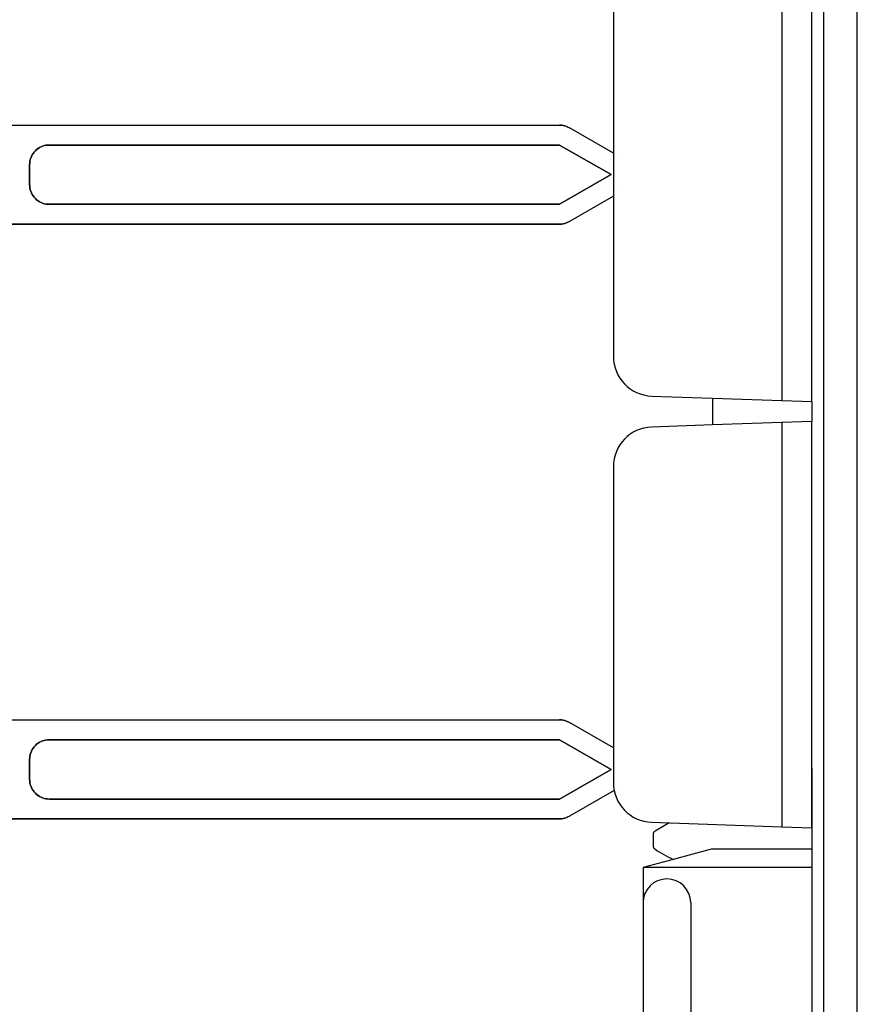
# Model space of a CAD drawing. Extents: x 855 to 935, y 267 to 437.
# Drawn here: x 893 to 935, y 310 to 360 of the extents above; entities that cross this region are included whole.
import ezdxf

# ---------------------------------------------------------------- set-up
doc = ezdxf.new("R2010")
doc.units = 0
doc.layers.get('0').update_dxf_attribs({"linetype": 'CONTINUOUS'})

msp = doc.modelspace()

# ---------------------------------------------------------------- linework, layer by layer
for p, q in [((935.039764, 351.864907), (935.039764, 414.864907)), ((933.339764, 413.664907), (933.339764, 351.864907)), ((931.239764, 363.312526), (931.239764, 340.417289)), ((932.739764, 340.364907), (932.739764, 363.364907)), ((922.739764, 361.084322), (922.739764, 351.864907)), ((887.152092, 354.291974), (920.029827, 354.30721)), ((920.029827, 354.30721), (887.152092, 354.291974)), ((920.116238, 354.303436), (920.029827, 354.30721)), ((920.029827, 354.30721), (920.116238, 354.303436)), ((920.202649, 354.291914), (920.116238, 354.303436)), ((920.116238, 354.303436), (920.202649, 354.291914)), ((920.287074, 354.272645), (920.202649, 354.291914)), ((920.202649, 354.291914), (920.287074, 354.272645)), ((920.369512, 354.247815), (920.287074, 354.272645)), ((920.287074, 354.272645), (920.369512, 354.247815)), ((920.450162, 354.21325), (920.369512, 354.247815)), ((920.369512, 354.247815), (920.450162, 354.21325)), ((920.528826, 354.172925), (920.450162, 354.21325)), ((920.450162, 354.21325), (920.528826, 354.172925)), ((922.739764, 352.896311), (920.528826, 354.172925)), ((893.726884, 353.129039), (893.801773, 353.176913)), ((893.801773, 353.176913), (893.726884, 353.129039)), ((893.801773, 353.176913), (893.878451, 353.217238)), ((893.878451, 353.217238), (893.801773, 353.176913)), ((893.878451, 353.217238), (893.959101, 353.249816)), ((893.959101, 353.249816), (893.878451, 353.217238)), ((893.959101, 353.249816), (894.041539, 353.276832)), ((894.041539, 353.276832), (893.959101, 353.249816)), ((894.041539, 353.276832), (894.125964, 353.293915)), ((894.125964, 353.293915), (894.041539, 353.276832)), ((894.125964, 353.293915), (894.212375, 353.305437)), ((894.212375, 353.305437), (894.125964, 353.293915)), ((894.212375, 353.305437), (894.300773, 353.30941)), ((894.300773, 353.30941), (894.212375, 353.305437)), ((894.300773, 353.30941), (920.029827, 353.30941)), ((920.029827, 353.30941), (894.300773, 353.30941)), ((922.620571, 351.814399), (920.029827, 353.30941)), ((920.029827, 353.30941), (922.620571, 351.814399)), ((893.362169, 352.653083), (893.394946, 352.733733)), ((893.394946, 352.733733), (893.362169, 352.653083)), ((893.394946, 352.733733), (893.435271, 352.810411)), ((893.435271, 352.810411), (893.394946, 352.733733)), ((893.435271, 352.810411), (893.483145, 352.8853)), ((893.483145, 352.8853), (893.435271, 352.810411)), ((893.483145, 352.8853), (893.534992, 352.95423)), ((893.534992, 352.95423), (893.483145, 352.8853)), ((893.534992, 352.95423), (893.594387, 353.017599)), ((893.594387, 353.017599), (893.534992, 352.95423)), ((893.594387, 353.017599), (893.657755, 353.077192)), ((893.657755, 353.077192), (893.594387, 353.017599)), ((893.657755, 353.077192), (893.726884, 353.129039)), ((893.726884, 353.129039), (893.657755, 353.077192)), ((893.302774, 352.311411), (893.306549, 352.399809)), ((893.306549, 352.399809), (893.302774, 352.313398)), ((893.302774, 352.311411), (893.302774, 351.315399)), ((893.302774, 351.315399), (893.302774, 352.311411)), ((893.306549, 352.399809), (893.31807, 352.486021)), ((893.31807, 352.486021), (893.306549, 352.399809)), ((893.31807, 352.486021), (893.335352, 352.570446)), ((893.335352, 352.570446), (893.31807, 352.486021)), ((893.335352, 352.570446), (893.362169, 352.653083)), ((893.362169, 352.653083), (893.335352, 352.570446)), ((923.157909, 352.654871), (923.157716, 352.654982)), ((923.157716, 352.654982), (923.157909, 352.654871)), ((920.029827, 350.317599), (922.620571, 351.814399)), ((922.620571, 351.814399), (920.029827, 350.317599)), ((922.739764, 351.864907), (922.739764, 342.645493)), ((933.339764, 351.864907), (933.339764, 290.064907)), ((935.039764, 288.864907), (935.039764, 351.864907)), ((893.302774, 351.313413), (893.302774, 351.315399)), ((893.302774, 351.315399), (893.306549, 351.2272)), ((893.306549, 351.2272), (893.302774, 351.313413)), ((893.31807, 351.140789), (893.306549, 351.2272)), ((893.306549, 351.2272), (893.31807, 351.140789)), ((893.335352, 351.056365), (893.31807, 351.140789)), ((893.31807, 351.140789), (893.335352, 351.056365)), ((893.362169, 350.973926), (893.335352, 351.056365)), ((893.335352, 351.056365), (893.362169, 350.973926)), ((893.394946, 350.893276), (893.362169, 350.973926)), ((893.362169, 350.973926), (893.394946, 350.893276)), ((893.435271, 350.8164), (893.394946, 350.893276)), ((893.394946, 350.893276), (893.435271, 350.8164)), ((893.483145, 350.741709), (893.435271, 350.8164)), ((893.435271, 350.8164), (893.483145, 350.741709)), ((893.534992, 350.67258), (893.483145, 350.741709)), ((893.483145, 350.741709), (893.534992, 350.67258)), ((922.739764, 350.7305), (920.528826, 349.453886)), ((923.157909, 350.97194), (923.157716, 350.971829)), ((923.157716, 350.971829), (923.157909, 350.97194)), ((893.594387, 350.609212), (893.534992, 350.67258)), ((893.534992, 350.67258), (893.594387, 350.609212)), ((893.657755, 350.549618), (893.594387, 350.609212)), ((893.594387, 350.609212), (893.657755, 350.549618)), ((893.726884, 350.49797), (893.657755, 350.549618)), ((893.657755, 350.549618), (893.726884, 350.49797)), ((893.801773, 350.449898), (893.726884, 350.49797)), ((893.726884, 350.49797), (893.801773, 350.449898)), ((893.878451, 350.409573), (893.801773, 350.449898)), ((893.801773, 350.449898), (893.878451, 350.409573)), ((893.959101, 350.376995), (893.878451, 350.409573)), ((893.878451, 350.409573), (893.959101, 350.376995)), ((894.041539, 350.350177), (893.959101, 350.376995)), ((893.959101, 350.376995), (894.041539, 350.350177)), ((894.125964, 350.332895), (894.041539, 350.350177)), ((894.041539, 350.350177), (894.125964, 350.332895)), ((894.212375, 350.321374), (894.125964, 350.332895)), ((894.125964, 350.332895), (894.212375, 350.321374)), ((894.298786, 350.317599), (894.212375, 350.321374)), ((894.212375, 350.321374), (894.300773, 350.317599)), ((894.300773, 350.317599), (894.298786, 350.317599)), ((894.300773, 350.317599), (920.029827, 350.317599)), ((920.029827, 350.317599), (894.300773, 350.317599)), ((887.152092, 349.319601), (920.029827, 349.319601)), ((920.029827, 349.319601), (887.152092, 349.319601)), ((920.029827, 349.319601), (920.116238, 349.323375)), ((920.116238, 349.323375), (920.029827, 349.319601)), ((920.116238, 349.323375), (920.202649, 349.334897)), ((920.202649, 349.334897), (920.116238, 349.323375)), ((920.202649, 349.334897), (920.287074, 349.354165)), ((920.287074, 349.354165), (920.202649, 349.334897)), ((920.287074, 349.354165), (920.369512, 349.378996)), ((920.369512, 349.378996), (920.287074, 349.354165)), ((920.369512, 349.378996), (920.450162, 349.41356)), ((920.450162, 349.41356), (920.369512, 349.378996)), ((920.450162, 349.41356), (920.528826, 349.453886)), ((920.528826, 349.453886), (920.450162, 349.41356)), ((924.669965, 340.646711), (927.739764, 340.539511)), ((927.739764, 340.539511), (927.739764, 339.190304)), ((927.739764, 340.539511), (931.239764, 340.417289)), ((931.239764, 340.417289), (932.739764, 340.364907)), ((932.739764, 340.364907), (932.739764, 339.364907)), ((931.239764, 339.312526), (927.739764, 339.190304)), ((932.739764, 339.364907), (931.239764, 339.312526)), ((931.239764, 339.312526), (931.239764, 318.917289)), ((932.739764, 318.864907), (932.739764, 339.364907)), ((927.739764, 339.190304), (924.669965, 339.083104)), ((922.739764, 337.084322), (922.739764, 321.145493)), ((920.029827, 324.30721), (887.152092, 324.291974)), ((887.152092, 324.291974), (920.029827, 324.30721)), ((920.029827, 324.30721), (920.116238, 324.303436)), ((920.116238, 324.303436), (920.029827, 324.30721)), ((920.116238, 324.303436), (920.202649, 324.291914)), ((920.202649, 324.291914), (920.116238, 324.303436)), ((920.202649, 324.291914), (920.287074, 324.272645)), ((920.287074, 324.272645), (920.202649, 324.291914)), ((920.287074, 324.272645), (920.369512, 324.247815)), ((920.369512, 324.247815), (920.287074, 324.272645)), ((920.369512, 324.247815), (920.450162, 324.21325)), ((920.450162, 324.21325), (920.369512, 324.247815)), ((920.450162, 324.21325), (920.528826, 324.172925)), ((920.528826, 324.172925), (920.450162, 324.21325)), ((922.739764, 322.896311), (920.528826, 324.172925)), ((893.483145, 322.8853), (893.435271, 322.810411)), ((893.435271, 322.810411), (893.483145, 322.8853)), ((893.534992, 322.95423), (893.483145, 322.8853)), ((893.483145, 322.8853), (893.534992, 322.95423)), ((893.594387, 323.017599), (893.534992, 322.95423)), ((893.534992, 322.95423), (893.594387, 323.017599)), ((893.657755, 323.077192), (893.594387, 323.017599)), ((893.594387, 323.017599), (893.657755, 323.077192)), ((893.726884, 323.129039), (893.657755, 323.077192)), ((893.657755, 323.077192), (893.726884, 323.129039)), ((893.801773, 323.176913), (893.726884, 323.129039)), ((893.726884, 323.129039), (893.801773, 323.176913)), ((893.878451, 323.217238), (893.801773, 323.176913)), ((893.801773, 323.176913), (893.878451, 323.217238)), ((893.959101, 323.249816), (893.878451, 323.217238)), ((893.878451, 323.217238), (893.959101, 323.249816)), ((894.041539, 323.276832), (893.959101, 323.249816)), ((893.959101, 323.249816), (894.041539, 323.276832)), ((894.125964, 323.293915), (894.041539, 323.276832)), ((894.041539, 323.276832), (894.125964, 323.293915)), ((894.212375, 323.305437), (894.125964, 323.293915)), ((894.125964, 323.293915), (894.212375, 323.305437)), ((894.300773, 323.30941), (894.212375, 323.305437)), ((894.212375, 323.305437), (894.300773, 323.30941)), ((920.029827, 323.30941), (894.300773, 323.30941)), ((894.300773, 323.30941), (920.029827, 323.30941)), ((920.029827, 323.30941), (922.620571, 321.814399)), ((922.620571, 321.814399), (920.029827, 323.30941)), ((893.306549, 322.399809), (893.302774, 322.313398)), ((893.302774, 322.311411), (893.306549, 322.399809)), ((893.31807, 322.486021), (893.306549, 322.399809)), ((893.306549, 322.399809), (893.31807, 322.486021)), ((893.335352, 322.570446), (893.31807, 322.486021)), ((893.31807, 322.486021), (893.335352, 322.570446)), ((893.362169, 322.653083), (893.335352, 322.570446)), ((893.335352, 322.570446), (893.362169, 322.653083)), ((893.394946, 322.733733), (893.362169, 322.653083)), ((893.362169, 322.653083), (893.394946, 322.733733)), ((893.435271, 322.810411), (893.394946, 322.733733)), ((893.394946, 322.733733), (893.435271, 322.810411)), ((893.302774, 321.315399), (893.302774, 322.311411)), ((893.302774, 322.311411), (893.302774, 321.315399)), ((922.620571, 321.814399), (920.029827, 320.317599)), ((920.029827, 320.317599), (922.620571, 321.814399)), ((932.739764, 321.864907), (932.739764, 317.80273)), ((893.302774, 321.315399), (893.306549, 321.2272)), ((893.302774, 321.313413), (893.302774, 321.315399)), ((893.306549, 321.2272), (893.302774, 321.313413)), ((893.306549, 321.2272), (893.31807, 321.140789)), ((893.31807, 321.140789), (893.306549, 321.2272)), ((893.31807, 321.140789), (893.335352, 321.056365)), ((893.335352, 321.056365), (893.31807, 321.140789)), ((893.335352, 321.056365), (893.362169, 320.973926)), ((893.362169, 320.973926), (893.335352, 321.056365)), ((893.362169, 320.973926), (893.394946, 320.893276)), ((893.394946, 320.893276), (893.362169, 320.973926)), ((893.394946, 320.893276), (893.435271, 320.8164)), ((893.435271, 320.8164), (893.394946, 320.893276)), ((923.157716, 320.971829), (923.157909, 320.97194)), ((923.157909, 320.97194), (923.157716, 320.971829)), ((893.435271, 320.8164), (893.483145, 320.741709)), ((893.483145, 320.741709), (893.435271, 320.8164)), ((893.483145, 320.741709), (893.534992, 320.67258)), ((893.534992, 320.67258), (893.483145, 320.741709)), ((893.534992, 320.67258), (893.594387, 320.609212)), ((893.594387, 320.609212), (893.534992, 320.67258)), ((893.594387, 320.609212), (893.657755, 320.549618)), ((893.657755, 320.549618), (893.594387, 320.609212)), ((893.657755, 320.549618), (893.726884, 320.49797)), ((893.726884, 320.49797), (893.657755, 320.549618)), ((893.726884, 320.49797), (893.801773, 320.449898)), ((893.801773, 320.449898), (893.726884, 320.49797)), ((893.801773, 320.449898), (893.878451, 320.409573)), ((893.878451, 320.409573), (893.801773, 320.449898)), ((893.878451, 320.409573), (893.959101, 320.376995)), ((893.959101, 320.376995), (893.878451, 320.409573)), ((893.959101, 320.376995), (894.041539, 320.350177)), ((894.041539, 320.350177), (893.959101, 320.376995)), ((922.778662, 320.75296), (920.528826, 319.453886)), ((894.041539, 320.350177), (894.125964, 320.332895)), ((894.125964, 320.332895), (894.041539, 320.350177)), ((894.125964, 320.332895), (894.212375, 320.321374)), ((894.212375, 320.321374), (894.125964, 320.332895)), ((894.212375, 320.321374), (894.300773, 320.317599)), ((894.298786, 320.317599), (894.212375, 320.321374)), ((894.300773, 320.317599), (894.298786, 320.317599)), ((920.029827, 320.317599), (894.300773, 320.317599)), ((894.300773, 320.317599), (920.029827, 320.317599)), ((920.450162, 319.41356), (920.369512, 319.378996)), ((920.369512, 319.378996), (920.450162, 319.41356)), ((920.528826, 319.453886), (920.450162, 319.41356)), ((920.450162, 319.41356), (920.528826, 319.453886)), ((920.029827, 319.319601), (887.152092, 319.319601)), ((887.152092, 319.319601), (920.029827, 319.319601)), ((920.116238, 319.323375), (920.029827, 319.319601)), ((920.029827, 319.319601), (920.116238, 319.323375)), ((920.202649, 319.334897), (920.116238, 319.323375)), ((920.116238, 319.323375), (920.202649, 319.334897)), ((920.287074, 319.354165), (920.202649, 319.334897)), ((920.202649, 319.334897), (920.287074, 319.354165)), ((920.369512, 319.378996), (920.287074, 319.354165)), ((920.287074, 319.354165), (920.369512, 319.378996)), ((924.669965, 319.146711), (925.560813, 319.115602)), ((924.669965, 319.146711), (931.239764, 318.917289)), ((925.560813, 319.115602), (924.839764, 318.699304)), ((931.239764, 318.917289), (932.739764, 318.864907)), ((924.739764, 318.526099), (924.739764, 317.96619)), ((927.739764, 317.80273), (925.761859, 317.272752)), ((927.739764, 317.80273), (932.739764, 317.80273)), ((932.739764, 317.80273), (932.739764, 316.864907)), ((925.761859, 317.272752), (924.239764, 316.864907)), ((924.239764, 316.864907), (924.239764, 315.088628)), ((932.739764, 316.864907), (924.239764, 316.864907)), ((932.739764, 316.864907), (932.739764, 298.340541)), ((924.239764, 315.088628), (924.239764, 302.264907)), ((926.639764, 315.088628), (926.639764, 302.264907))]:
    msp.add_line(p, q)
for centre, radius, start, end in [((924.739764, 342.645493), 2, 180, 268), ((924.739764, 337.084322), 2, 92, 180), ((924.739764, 321.145493), 2, 180, 268), ((924.739764, 321.145493), 2, 180, 268), ((924.939764, 318.526099), 0.2, 120, 180), ((924.939764, 317.96619), 0.2, 180, 234.314665), ((927.739764, 321.864907), 5, 234.314665, 246.697793), ((925.439764, 315.088628), 1.2, 90, 180), ((925.439764, 315.088628), 1.2, 0, 90)]:
    msp.add_arc(centre, radius, start, end)

doc.saveas('drawing.dxf')
